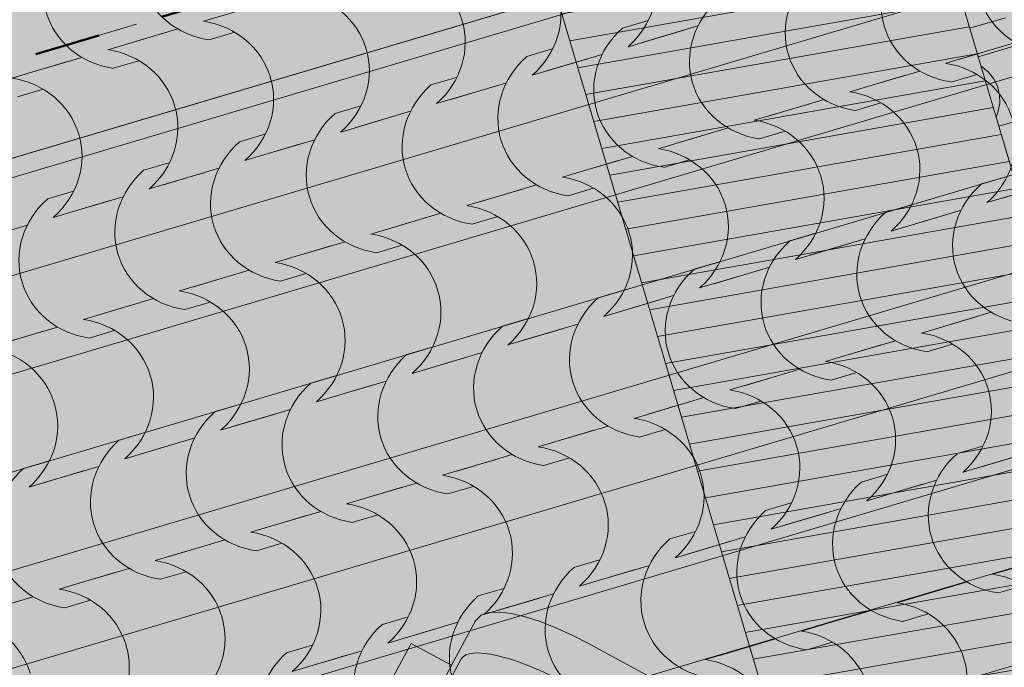
# Model space of a CAD drawing. Units: centimetres. Extents: x -5802 to 6009, y -62800 to -53461.
# Drawn here: x -3306 to -3147, y -54884 to -54779 of the extents above; entities that cross this region are included whole.
import ezdxf
from ezdxf.enums import TextEntityAlignment as Align

# ---------------------------------------------------------------- set-up
doc = ezdxf.new("R2010")
doc.units = ezdxf.units.CM
doc.header["$MEASUREMENT"] = 0
doc.set_wipeout_variables(frame=1)
doc.linetypes.add('Dashed', pattern=[21.166667, 10.583333, -10.583333])
doc.linetypes.add('Wipeout_Contour', pattern=[100, 0, -100])
for name, color, linetype, lineweight, true_color in [('0_Pen_No__89', 7, 'Continuous', 50, 0xa80f02), ('0_Pen_No__9', 7, 'Continuous', 13, 0xa80f02), ('ARCHICAD Zone Stamps_Pen_No__209', 7, 'Continuous', 5, 0xa80f02), ('Arh_O_Crtez Filovi_Pen_No__5', 7, 'Continuous', 13, 0xcccccc), ('Arh_O_S_Krov_Pen_No__175', 7, 'Continuous', 13, 0xe8e8e8), ('Arh_O_Zone_NETO_Pen_No__5', 7, 'Continuous', 13, 0xcccccc)]:
    doc.layers.add(name, color=color, linetype=linetype, lineweight=lineweight, true_color=true_color)
for name, color, linetype, lineweight in [('Arh_O_Crtez Filovi_Pen_No__6', 255, 'Continuous', 13), ('Arh_O_Namestaj_Pen_No__4', 252, 'Continuous', 13), ('Arh_O_S_Krov_Pen_No__1', 7, 'Continuous', 13), ('Arh_O_S_Zidovi fasadni_Pen_No__1', 7, 'Continuous', 13)]:
    doc.layers.add(name, color=color, linetype=linetype, lineweight=lineweight)
for name, color, linetype in [('Arh_O_Namestaj', 7, 'Continuous'), ('Arh_O_S_Krov', 7, 'Continuous'), ('Arh_O_S_Zidovi fasadni', 7, 'Continuous'), ('Arh_O_Zone_NETO', 7, 'Continuous')]:
    doc.layers.add(name, color=color, linetype=linetype)
doc.styles.add('GENERATED_STYLE_1', font='arial.ttf')
doc.styles.add('GENERATED_STYLE_2', font='arialbd.ttf')

# ---------------------------------------------------------------- blocks, each defined once
blk = doc.blocks.new('*X4', base_point=(7951.29, 0))
at = {"layer": 'Arh_O_S_Krov_Pen_No__1', "color": 7, "linetype": 'Continuous', "lineweight": 13}
for p, q in [((-3152.64, -54780.65), (-3146.86, -54778.94)), ((-3151.27, -54785.26), (-3145.49, -54783.54)), ((-3150.78, -54786.78), (-3150.83, -54786.76)), ((-3149.67, -54787.65), (-3150.78, -54786.78)), ((-3148.78, -54788.74), (-3149.67, -54787.65)), ((-3148.15, -54790.01), (-3148.78, -54788.74)), ((-3147.81, -54791.39), (-3148.15, -54790.01)), ((-3148.07, -54794.19), (-3147.78, -54792.81)), ((-3147.78, -54792.81), (-3147.81, -54791.39)), ((-3148.22, -54794.62), (-3148.07, -54794.19)), ((-3148.39, -54794.98), (-3148.22, -54794.62)), ((-3147.95, -54796.47), (-3142.17, -54794.76))]:
    blk.add_line(p, q, dxfattribs=at)
blk = doc.blocks.new('Roof_1_4', base_point=(-2724.76, -53919.37))
at = {"layer": 'Arh_O_S_Krov', "color": 7, "linetype": 'Continuous', "lineweight": 13}
blk.add_blockref('*X4', (7951.29, 0), dxfattribs=at)
at = {"color": 254, "linetype": 'Wipeout_Contour', "lineweight": 0, "ltscale": 218752.081815}
blk.add_wipeout([(-3069.85, -55059.67), (-3352.91, -54105.76), (-3412.85, -54123.55), (-3129.79, -55077.46)], dxfattribs=at).dxf.layer = 'Arh_O_S_Krov'
at = {"layer": 'Arh_O_S_Krov_Pen_No__175', "linetype": 'Continuous', "lineweight": 13, "true_color": 0xe8e8e8}
h = blk.add_hatch(dxfattribs=at)
h.set_pattern_fill('WOOD_0004', color=254, style=0, pattern_type=2)
h.set_pattern_definition([(10, (7951.2906, 0), (-0.78141678, 4.43163477), [])])
h.paths.add_polyline_path([(-3069.85, -55059.67), (-3352.91, -54105.76), (-3412.85, -54123.55), (-3129.79, -55077.46)])
at = {"layer": 'Arh_O_S_Krov_Pen_No__1', "color": 7, "linetype": 'Continuous', "lineweight": 13}
for p, q in [((-3352.91, -54105.76), (-3069.85, -55059.67)), ((-3412.85, -54123.55), (-3129.79, -55077.46))]:
    blk.add_line(p, q, dxfattribs=at)
blk = doc.blocks.new('Spavaća soba_minibar _06_2_4', base_point=(-3253.95, -54620.18))
at = {"layer": 'Arh_O_Zone_NETO_Pen_No__5', "linetype": 'Continuous', "lineweight": 13, "true_color": 0xcccccc}
h = blk.add_hatch(dxfattribs=at)
h.set_pattern_fill('PLANK_FLOOR_0004', color=254, style=0, pattern_type=2)
h.set_pattern_definition([(16.5275, (-2930.47, -54217.252), (-4.32403, 14.57199), [])])
h.paths.add_polyline_path([(-3236.36, -54107.82), (-3548.27, -54200.58), (-3218.06, -55313.36), (-2956.23, -55051.44), (-3029.09, -54805.9), (-3017.59, -54802.46), (-3046.17, -54706.17), (-3057.67, -54709.58), (-3142.65, -54423.2), (-3131.14, -54419.79), (-3170.14, -54288.37), (-3181.65, -54291.79)])
at = {"layer": 'ARCHICAD Zone Stamps_Pen_No__209', "color": 14, "lineweight": 5, "true_color": 0xa80f02, "style": 'GENERATED_STYLE_2'}
for tag, p in [('ROOM_NUMBER', (-3243.21, -54605.73)), ('DUMMY_849', (-3237.36, -54620.85))]:
    blk.add_attdef(tag, text='', height=20, rotation=286.5275, dxfattribs=at).set_placement(p, align=Align.TOP_LEFT)
blk = doc.blocks.new('Wall_3_4', base_point=(-3507.37, -54829.63))
at = {"color": 254, "linetype": 'Wipeout_Contour', "lineweight": 0, "ltscale": 219470.86041}
blk.add_wipeout([(-3498.83, -54858.39), (-3003.49, -54711.4), (-3012.02, -54682.64), (-3507.37, -54829.63)], dxfattribs=at).dxf.layer = 'Arh_O_S_Zidovi fasadni'
at = {"layer": 'Arh_O_S_Zidovi fasadni_Pen_No__1', "color": 7, "linetype": 'Continuous', "lineweight": 13, "flags": 128}
blk.add_lwpolyline([(-3498.83, -54858.39), (-3003.49, -54711.4)], dxfattribs=at)
blk = doc.blocks.new('Wall_20_4', base_point=(-2974.73, -54702.87))
at = {"layer": 'Arh_O_S_Zidovi fasadni', "linetype": 'Continuous', "lineweight": 0, "true_color": 0x000000}
h = blk.add_hatch(dxfattribs=at)
h.set_pattern_fill('PLASTER_0004', color=18, style=0, pattern_type=2)
h.set_pattern_definition([(0, (7951.291, 0), (0, 8.660254), [0, -5]), (0, (7953.791, 4.33), (0, 8.660254), [0, -5])])
h.paths.add_polyline_path([(-2983.26, -54674.11), (-3473.81, -54819.67), (-3465.28, -54848.43), (-2974.73, -54702.87)])
at = {"layer": 'Arh_O_S_Zidovi fasadni_Pen_No__1', "color": 7, "linetype": 'Continuous', "lineweight": 13, "flags": 128}
blk.add_lwpolyline([(-3465.28, -54848.43), (-2974.73, -54702.87)], dxfattribs=at)
blk = doc.blocks.new('Wall_29_4', base_point=(-3003.49, -54711.4))
at = {"color": 254, "linetype": 'Wipeout_Contour', "lineweight": 0, "ltscale": 219454.309285}
blk.add_wipeout([(-3012.02, -54682.64), (-3484.36, -54822.8), (-3475.83, -54851.56), (-3003.49, -54711.4)], dxfattribs=at).dxf.layer = 'Arh_O_S_Zidovi fasadni'
at = {"layer": 'Arh_O_S_Zidovi fasadni_Pen_No__1', "color": 7, "linetype": 'Continuous', "lineweight": 13, "flags": 128}
blk.add_lwpolyline([(-3475.83, -54851.56), (-3003.49, -54711.4)], dxfattribs=at)
blk = doc.blocks.new('Armchair 01 22')
at = {"layer": 'Arh_O_Namestaj_Pen_No__4', "color": 252, "linetype": 'Continuous', "lineweight": 13}
for p, q in [((19.33, 79.72), (16.63, 79.38)), ((22.21, 79.93), (19.33, 79.72)), ((25.21, 80), (22.21, 79.93)), ((54.79, 80), (25.21, 80)), ((57.79, 79.93), (54.79, 80)), ((60.67, 79.72), (57.79, 79.93)), ((63.37, 79.38), (60.67, 79.72)), ((11.96, 78.32), (10.24, 77.65)), ((14.09, 78.89), (11.96, 78.32)), ((14.18, 78.92), (14.09, 78.89)), ((16.63, 79.38), (14.18, 78.92)), ((65.82, 78.92), (63.37, 79.38)), ((65.91, 78.89), (65.82, 78.92)), ((68.04, 78.32), (65.91, 78.89)), ((69.76, 77.65), (68.04, 78.32)), ((8.73, 76.76), (7.93, 75.96)), ((8.84, 76.85), (8.73, 76.76)), ((10.12, 77.59), (8.84, 76.85)), ((10.24, 77.65), (10.12, 77.59)), ((69.88, 77.59), (69.76, 77.65)), ((71.16, 76.85), (69.88, 77.59)), ((71.27, 76.76), (71.16, 76.85)), ((72.07, 75.96), (71.27, 76.76)), ((7.71, 75.57), (7.44, 74.74)), ((7.76, 75.72), (7.71, 75.57)), ((7.84, 75.85), (7.76, 75.72)), ((7.93, 75.96), (7.84, 75.85)), ((72.16, 75.85), (72.07, 75.96)), ((72.24, 75.72), (72.16, 75.85)), ((72.29, 75.57), (72.24, 75.72)), ((72.56, 74.74), (72.29, 75.57)), ((7.44, 74.74), (7.41, 74.59)), ((7.41, 74.59), (7.41, 74.51)), ((7.41, 74.51), (7.41, 66.35)), ((72.59, 74.59), (72.56, 74.74)), ((72.59, 74.51), (72.59, 74.59)), ((72.59, 66.35), (72.59, 74.51)), ((25.19, 72.62), (54.81, 72.62)), ((8.3, 61.54), (8.3, 68)), ((71.7, 61.54), (71.7, 68)), ((7.41, 66.35), (0, 66.35)), ((0, 66.35), (0, 4.81)), ((7.41, 4.8), (7.41, 66.34)), ((80, 66.35), (72.59, 66.35)), ((72.59, 4.8), (72.59, 66.34)), ((80, 4.81), (80, 66.35)), ((7.41, 61.54), (72.59, 61.54)), ((0, 4.81), (7.41, 4.81)), ((7.41, 4.81), (7.41, 0)), ((72.59, 0), (72.59, 4.81)), ((72.59, 4.81), (80, 4.81)), ((7.41, 0), (72.59, 0))]:
    blk.add_line(p, q, dxfattribs=at)
for centre, start_param, end_param in [((25.19, 68), 1.570796, 3.141593), ((54.81, 68), 0, 1.570796)]:
    blk.add_ellipse(centre, major_axis=(16.89, 0), ratio=0.273279, start_param=start_param, end_param=end_param, dxfattribs=at)
blk = doc.blocks.new('*X57', base_point=(7951.29, 0))
at = {"layer": 'Arh_O_Crtez Filovi_Pen_No__5', "color": 254, "linetype": 'Continuous', "lineweight": 13, "true_color": 0xcccccc}
for p, q in [((-3267.48, -54776.84), (-3276.47, -54779.51)), ((-3204.62, -54779.38), (-3208.76, -54780.61)), ((-3282.96, -54781.43), (-3291.95, -54784.1)), ((-3280.66, -54780.75), (-3289.65, -54783.42)), ((-3271.44, -54781.29), (-3275.58, -54782.52)), ((-3198.87, -54780.95), (-3207.86, -54783.62)), ((-3196.56, -54780.27), (-3205.56, -54782.94)), ((-3145.23, -54782.95), (-3154.22, -54785.62)), ((-3220.11, -54783.98), (-3224.24, -54785.2)), ((-3212.05, -54784.86), (-3221.04, -54787.53)), ((-3147.53, -54783.64), (-3156.52, -54786.3)), ((-3298.45, -54786.03), (-3307.44, -54788.69)), ((-3296.14, -54785.34), (-3305.13, -54788.01)), ((-3286.93, -54785.89), (-3291.06, -54787.11)), ((-3214.35, -54785.55), (-3223.34, -54788.22)), ((-3160.71, -54787.55), (-3169.7, -54790.22)), ((-3151.5, -54788.09), (-3155.63, -54789.32)), ((-3235.59, -54788.57), (-3239.72, -54789.8)), ((-3227.53, -54789.46), (-3236.52, -54792.13)), ((-3163.02, -54788.23), (-3172.01, -54790.9)), ((-3302.41, -54790.48), (-3306.54, -54791.71)), ((-3229.84, -54790.14), (-3238.83, -54792.81)), ((-3178.5, -54792.83), (-3187.49, -54795.49)), ((-3176.19, -54792.14), (-3185.19, -54794.81)), ((-3166.98, -54792.69), (-3171.11, -54793.91)), ((-3251.07, -54793.17), (-3255.21, -54794.39)), ((-3243.02, -54794.05), (-3252.01, -54796.72)), ((-3245.32, -54794.74), (-3254.31, -54797.41)), ((-3193.98, -54797.42), (-3202.97, -54800.09)), ((-3191.68, -54796.74), (-3200.67, -54799.4)), ((-3182.46, -54797.28), (-3186.6, -54798.51)), ((-3266.56, -54797.76), (-3270.69, -54798.99)), ((-3258.5, -54798.65), (-3267.49, -54801.32)), ((-3260.81, -54799.33), (-3269.8, -54802)), ((-3282.04, -54802.35), (-3286.17, -54803.58)), ((-3209.47, -54802.01), (-3218.46, -54804.68)), ((-3207.16, -54801.33), (-3216.15, -54804)), ((-3197.95, -54801.88), (-3202.08, -54803.1)), ((-3276.29, -54803.93), (-3285.28, -54806.59)), ((-3273.98, -54803.24), (-3282.97, -54805.91)), ((-3146.61, -54804.56), (-3150.74, -54805.78)), ((-3138.55, -54805.45), (-3147.54, -54808.11)), ((-3297.52, -54806.95), (-3301.66, -54808.18)), ((-3224.95, -54806.61), (-3233.94, -54809.28)), ((-3222.65, -54805.93), (-3231.64, -54808.59)), ((-3213.43, -54806.47), (-3217.56, -54807.7)), ((-3140.86, -54806.13), (-3149.85, -54808.8)), ((-3291.77, -54808.52), (-3300.76, -54811.19)), ((-3289.47, -54807.84), (-3298.46, -54810.5)), ((-3162.09, -54809.15), (-3166.23, -54810.38)), ((-3154.04, -54810.04), (-3163.03, -54812.71)), ((-3240.44, -54811.2), (-3249.43, -54813.87)), ((-3238.13, -54810.52), (-3247.12, -54813.19)), ((-3228.91, -54811.06), (-3233.05, -54812.29)), ((-3156.34, -54810.73), (-3165.33, -54813.39)), ((-3304.95, -54812.43), (-3313.94, -54815.1)), ((-3253.61, -54815.11), (-3262.6, -54817.78)), ((-3177.58, -54813.75), (-3181.71, -54814.97)), ((-3169.52, -54814.64), (-3178.51, -54817.3)), ((-3255.92, -54815.8), (-3264.91, -54818.47)), ((-3244.4, -54815.66), (-3248.53, -54816.89)), ((-3171.83, -54815.32), (-3180.82, -54817.99)), ((-3193.06, -54818.34), (-3197.19, -54819.57)), ((-3269.1, -54819.71), (-3278.09, -54822.38)), ((-3187.31, -54819.91), (-3196.3, -54822.58)), ((-3185, -54819.23), (-3193.99, -54821.9)), ((-3271.4, -54820.39), (-3280.39, -54823.06)), ((-3259.88, -54820.25), (-3264.02, -54821.48)), ((-3208.54, -54822.94), (-3212.68, -54824.16)), ((-3284.58, -54824.3), (-3293.57, -54826.97)), ((-3202.79, -54824.51), (-3211.78, -54827.18)), ((-3200.49, -54823.82), (-3209.48, -54826.49)), ((-3286.89, -54824.99), (-3295.88, -54827.66)), ((-3275.37, -54824.85), (-3279.5, -54826.07)), ((-3224.03, -54827.53), (-3228.16, -54828.76)), ((-3151.46, -54827.19), (-3160.45, -54829.86)), ((-3149.15, -54826.51), (-3158.14, -54829.18)), ((-3300.06, -54828.9), (-3309.06, -54831.57)), ((-3290.85, -54829.44), (-3294.98, -54830.67)), ((-3218.28, -54829.1), (-3227.27, -54831.77)), ((-3215.97, -54828.42), (-3224.96, -54831.09)), ((-3302.37, -54829.58), (-3311.36, -54832.25)), ((-3164.63, -54831.1), (-3173.62, -54833.77)), ((-3239.51, -54832.13), (-3243.65, -54833.35)), ((-3166.94, -54831.79), (-3175.93, -54834.45)), ((-3155.42, -54831.65), (-3159.55, -54832.87)), ((-3233.76, -54833.7), (-3242.75, -54836.37)), ((-3231.45, -54833.01), (-3240.45, -54835.68)), ((-3180.12, -54835.7), (-3189.11, -54838.37)), ((-3255, -54836.72), (-3259.13, -54837.95)), ((-3182.42, -54836.38), (-3191.41, -54839.05)), ((-3170.9, -54836.24), (-3175.04, -54837.47)), ((-3249.24, -54838.29), (-3258.23, -54840.96)), ((-3246.94, -54837.61), (-3255.93, -54840.28)), ((-3195.6, -54840.29), (-3204.59, -54842.96)), ((-3270.48, -54841.32), (-3274.61, -54842.54)), ((-3262.42, -54842.2), (-3271.41, -54844.87)), ((-3197.91, -54840.98), (-3206.9, -54843.64)), ((-3186.39, -54840.84), (-3190.52, -54842.06)), ((-3264.73, -54842.89), (-3273.72, -54845.56)), ((-3211.08, -54844.89), (-3220.08, -54847.55)), ((-3201.87, -54845.43), (-3206, -54846.66)), ((-3285.96, -54845.91), (-3290.1, -54847.14)), ((-3277.91, -54846.8), (-3286.9, -54849.47)), ((-3213.39, -54845.57), (-3222.38, -54848.24)), ((-3280.21, -54847.48), (-3289.2, -54850.15)), ((-3150.53, -54848.11), (-3154.67, -54849.34)), ((-3228.87, -54850.16), (-3237.86, -54852.83)), ((-3226.57, -54849.48), (-3235.56, -54852.15)), ((-3217.35, -54850.03), (-3221.49, -54851.25)), ((-3144.78, -54849.69), (-3153.77, -54852.35)), ((-3142.48, -54849), (-3151.47, -54851.67)), ((-3301.45, -54850.5), (-3305.58, -54851.73)), ((-3293.39, -54851.39), (-3302.38, -54854.06)), ((-3295.7, -54852.08), (-3304.69, -54854.74)), ((-3166.02, -54852.71), (-3170.15, -54853.94)), ((-3244.36, -54854.76), (-3253.35, -54857.43)), ((-3242.05, -54854.08), (-3251.04, -54856.74)), ((-3232.84, -54854.62), (-3236.97, -54855.85)), ((-3160.26, -54854.28), (-3169.26, -54856.95)), ((-3157.96, -54853.6), (-3166.95, -54856.26)), ((-3181.5, -54857.3), (-3185.63, -54858.53)), ((-3173.44, -54858.19), (-3182.43, -54860.86)), ((-3259.84, -54859.35), (-3268.83, -54862.02)), ((-3257.54, -54858.67), (-3266.53, -54861.34)), ((-3248.32, -54859.21), (-3252.45, -54860.44)), ((-3175.75, -54858.88), (-3184.74, -54861.54)), ((-3196.98, -54861.9), (-3201.12, -54863.12)), ((-3188.93, -54862.79), (-3197.92, -54865.45)), ((-3275.33, -54863.95), (-3284.32, -54866.62)), ((-3273.02, -54863.26), (-3282.01, -54865.93)), ((-3263.8, -54863.81), (-3267.94, -54865.04)), ((-3191.23, -54863.47), (-3200.22, -54866.14)), ((-3212.47, -54866.49), (-3216.6, -54867.72)), ((-3204.41, -54867.38), (-3213.4, -54870.05)), ((-3139.89, -54866.15), (-3148.89, -54868.82)), ((-3290.81, -54868.54), (-3299.8, -54871.21)), ((-3288.5, -54867.86), (-3297.49, -54870.53)), ((-3279.29, -54868.4), (-3283.42, -54869.63)), ((-3206.72, -54868.06), (-3215.71, -54870.73)), ((-3155.38, -54870.75), (-3164.37, -54873.42)), ((-3153.07, -54870.06), (-3162.06, -54872.73)), ((-3143.86, -54870.61), (-3147.99, -54871.83)), ((-3303.99, -54872.45), (-3312.98, -54875.12)), ((-3227.95, -54871.09), (-3232.08, -54872.31)), ((-3219.89, -54871.97), (-3228.88, -54874.64)), ((-3294.77, -54873), (-3298.91, -54874.22)), ((-3222.2, -54872.66), (-3231.19, -54875.33)), ((-3243.43, -54875.68), (-3247.57, -54876.91)), ((-3170.86, -54875.34), (-3179.85, -54878.01)), ((-3168.56, -54874.66), (-3177.55, -54877.33)), ((-3159.34, -54875.2), (-3163.47, -54876.43)), ((-3237.68, -54877.25), (-3246.67, -54879.92)), ((-3235.38, -54876.57), (-3244.37, -54879.24)), ((-3258.92, -54880.28), (-3263.05, -54881.5)), ((-3186.35, -54879.94), (-3195.34, -54882.6)), ((-3184.04, -54879.25), (-3193.03, -54881.92)), ((-3174.82, -54879.8), (-3178.96, -54881.02)), ((-3253.17, -54881.85), (-3262.16, -54884.52)), ((-3250.86, -54881.16), (-3259.85, -54883.83))]:
    blk.add_line(p, q, dxfattribs=at)
for centre, major_axis, start_param, end_param in [((-3272.88, -54769.48), (13.53, 4.01), 2.032978, 4.250207), ((-3137.45, -54771.69), (13.53, 4.01), 2.032978, 4.250207), ((-3288.36, -54774.08), (13.53, 4.01), 2.032978, 4.250207), ((-3152.93, -54776.28), (13.53, 4.01), 2.032978, 4.250207), ((-3248.34, -54783.44), (13.64, 4.05), 0.002976, 1.099758), ((-3217.1, -54774.24), (13.38, 3.97), 5.171595, 6.292042), ((-3168.42, -54780.88), (13.53, 4.01), 2.032978, 4.250207), ((-3263.83, -54788.03), (13.64, 4.05), 0.002976, 1.099758), ((-3232.58, -54778.84), (13.38, 3.97), 5.171595, 6.292042), ((-3183.9, -54785.47), (13.53, 4.01), 2.032978, 4.250207), ((-3279.31, -54792.63), (13.64, 4.05), 0.002976, 1.099758), ((-3248.06, -54783.43), (13.38, 3.97), 5.171595, 6.292042), ((-3199.38, -54790.06), (13.53, 4.01), 2.032978, 4.250207), ((-3294.79, -54797.22), (13.64, 4.05), 0.002976, 1.099758), ((-3263.55, -54788.03), (13.38, 3.97), 5.171595, 6.292042), ((-3214.87, -54794.66), (13.53, 4.01), 2.032978, 4.250207), ((-3159.36, -54799.43), (13.64, 4.05), 0.002976, 1.099758), ((-3310.28, -54801.82), (13.64, 4.05), 0.002976, 1.099758), ((-3279.03, -54792.62), (13.38, 3.97), 5.171595, 6.292042), ((-3230.35, -54799.25), (13.53, 4.01), 2.032978, 4.250207), ((-3174.85, -54804.02), (13.64, 4.05), 0.002976, 1.099758), ((-3294.51, -54797.22), (13.38, 3.97), 5.171595, 6.292042), ((-3245.84, -54803.85), (13.53, 4.01), 2.032978, 4.250207), ((-3190.33, -54808.61), (13.64, 4.05), 0.002976, 1.099758), ((-3159.08, -54799.42), (13.38, 3.97), 5.171595, 6.292042), ((-3310, -54801.81), (13.38, 3.97), 5.171595, 6.292042), ((-3261.32, -54808.44), (13.53, 4.01), 2.032978, 4.250207), ((-3205.81, -54813.21), (13.64, 4.05), 0.002976, 1.099758), ((-3174.57, -54804.02), (13.38, 3.97), 5.171595, 6.292042), ((-3276.8, -54813.04), (13.53, 4.01), 2.032978, 4.250207), ((-3221.3, -54817.8), (13.64, 4.05), 0.002976, 1.099758), ((-3190.05, -54808.61), (13.38, 3.97), 5.171595, 6.292042), ((-3141.37, -54815.24), (13.53, 4.01), 2.032978, 4.250207), ((-3292.29, -54817.63), (13.53, 4.01), 2.032978, 4.250207), ((-3236.78, -54822.4), (13.64, 4.05), 0.002976, 1.099758), ((-3205.53, -54813.2), (13.38, 3.97), 5.171595, 6.292042), ((-3156.86, -54819.84), (13.53, 4.01), 2.032978, 4.250207), ((-3252.27, -54826.99), (13.64, 4.05), 0.002976, 1.099758), ((-3221.02, -54817.8), (13.38, 3.97), 5.171595, 6.292042), ((-3172.34, -54824.43), (13.53, 4.01), 2.032978, 4.250207), ((-3236.5, -54822.39), (13.38, 3.97), 5.171595, 6.292042), ((-3267.75, -54831.59), (13.64, 4.05), 0.002976, 1.099758), ((-3187.82, -54829.03), (13.53, 4.01), 2.032978, 4.250207), ((-3283.23, -54836.18), (13.64, 4.05), 0.002976, 1.099758), ((-3251.99, -54826.99), (13.38, 3.97), 5.171595, 6.292042), ((-3203.31, -54833.62), (13.53, 4.01), 2.032978, 4.250207), ((-3298.72, -54840.78), (13.64, 4.05), 0.002976, 1.099758), ((-3267.47, -54831.58), (13.38, 3.97), 5.171595, 6.292042), ((-3218.79, -54838.21), (13.53, 4.01), 2.032978, 4.250207), ((-3163.29, -54842.98), (13.64, 4.05), 0.002976, 1.099758), ((-3314.2, -54845.37), (13.64, 4.05), 0.002976, 1.099758), ((-3282.95, -54836.18), (13.38, 3.97), 5.171595, 6.292042), ((-3234.28, -54842.81), (13.53, 4.01), 2.032978, 4.250207), ((-3178.77, -54847.58), (13.64, 4.05), 0.002976, 1.099758), ((-3298.44, -54840.77), (13.38, 3.97), 5.171595, 6.292042), ((-3249.76, -54847.4), (13.53, 4.01), 2.032978, 4.250207), ((-3194.25, -54852.17), (13.64, 4.05), 0.002976, 1.099758), ((-3163.01, -54842.98), (13.38, 3.97), 5.171595, 6.292042), ((-3313.92, -54845.37), (13.38, 3.97), 5.171595, 6.292042), ((-3265.24, -54852), (13.53, 4.01), 2.032978, 4.250207), ((-3209.74, -54856.76), (13.64, 4.05), 0.002976, 1.099758), ((-3178.49, -54847.57), (13.38, 3.97), 5.171595, 6.292042), ((-3280.73, -54856.59), (13.53, 4.01), 2.032978, 4.250207), ((-3225.22, -54861.36), (13.64, 4.05), 0.002976, 1.099758), ((-3193.97, -54852.17), (13.38, 3.97), 5.171595, 6.292042), ((-3145.3, -54858.8), (13.53, 4.01), 2.032978, 4.250207), ((-3296.21, -54861.19), (13.53, 4.01), 2.032978, 4.250207), ((-3240.7, -54865.95), (13.64, 4.05), 0.002976, 1.099758), ((-3209.46, -54856.76), (13.38, 3.97), 5.171595, 6.292042), ((-3160.78, -54863.39), (13.53, 4.01), 2.032978, 4.250207), ((-3256.19, -54870.55), (13.64, 4.05), 0.002976, 1.099758), ((-3224.94, -54861.35), (13.38, 3.97), 5.171595, 6.292042), ((-3176.26, -54867.99), (13.53, 4.01), 2.032978, 4.250207), ((-3271.67, -54875.14), (13.64, 4.05), 0.002976, 1.099758), ((-3240.42, -54865.95), (13.38, 3.97), 5.171595, 6.292042), ((-3191.75, -54872.58), (13.53, 4.01), 2.032978, 4.250207), ((-3287.16, -54879.74), (13.64, 4.05), 0.002976, 1.099758), ((-3255.91, -54870.54), (13.38, 3.97), 5.171595, 6.292042), ((-3207.23, -54877.18), (13.53, 4.01), 2.032978, 4.250207), ((-3151.72, -54881.94), (13.64, 4.05), 0.002976, 1.099758), ((-3302.64, -54884.33), (13.64, 4.05), 0.002976, 1.099758), ((-3271.39, -54875.14), (13.38, 3.97), 5.171595, 6.292042), ((-3222.71, -54881.77), (13.53, 4.01), 2.032978, 4.250207), ((-3167.21, -54886.54), (13.64, 4.05), 0.002976, 1.099758), ((-3286.88, -54879.73), (13.38, 3.97), 5.171595, 6.292042), ((-3318.12, -54888.93), (13.64, 4.05), 0.002976, 1.099758), ((-3238.2, -54886.36), (13.53, 4.01), 2.032978, 4.250207), ((-3182.69, -54891.13), (13.64, 4.05), 0.002976, 1.099758), ((-3302.36, -54884.33), (13.38, 3.97), 5.171595, 6.292042), ((-3253.68, -54890.96), (13.53, 4.01), 2.032978, 4.250207), ((-3198.18, -54895.73), (13.64, 4.05), 0.002976, 1.099758), ((-3166.93, -54886.53), (13.38, 3.97), 5.171595, 6.292042)]:
    blk.add_ellipse(centre, major_axis=major_axis, ratio=0.928733, start_param=start_param, end_param=end_param, dxfattribs=at)
blk = doc.blocks.new('Fill_2_4', base_point=(7951.29, 250))
at = {"layer": 'Arh_O_Crtez Filovi_Pen_No__5', "color": 254, "linetype": 'Continuous', "lineweight": 13, "true_color": 0xcccccc}
blk.add_blockref('*X57', (7951.29, 0), dxfattribs=at)
blk = doc.blocks.new('Standard grid marker')
at = {"layer": '0_Pen_No__9', "color": 14, "linetype": 'Dashed', "lineweight": 13, "true_color": 0xa80f02}
blk.add_line((100, 0), (1641.76, 0), dxfattribs=at)
at = {"layer": '0_Pen_No__9', "color": 14, "lineweight": 13, "true_color": 0xa80f02, "style": 'GENERATED_STYLE_1'}
for tag, p in [('AC_MarkerText_1_0', (-25, 1)), ('AC_MarkerText_1_1', (1766.76, 1))]:
    blk.add_attdef(tag, text='', height=17.5, rotation=270, dxfattribs=at).set_placement(p, align=Align.MIDDLE_CENTER)

msp = doc.modelspace()

# ---------------------------------------------------------------- block references
at = {"layer": 'Arh_O_S_Krov', "color": 7, "linetype": 'Continuous', "lineweight": 13}
msp.add_blockref('Roof_1_4', (-2724.76, -53919.37), dxfattribs=at)

# ---------------------------------------------------------------- next in the draw order: block references
at = {"layer": 'Arh_O_Namestaj', "color": 252, "linetype": 'Continuous', "lineweight": 13, "zscale": 100, "rotation": 331.5275137129951}
msp.add_blockref('Armchair 01 22', (-3274.53, -54938.31), dxfattribs=at)
at = {"layer": 'Arh_O_Zone_NETO', "color": 14, "linetype": 'Continuous', "lineweight": 5, "true_color": 0xa80f02}
msp.add_blockref('Spavaća soba_minibar _06_2_4', (-3253.95, -54620.18), dxfattribs=at)

# ---------------------------------------------------------------- next in the draw order: block references
at = {"layer": 'Arh_O_S_Zidovi fasadni', "color": 7, "lineweight": 13}
msp.add_blockref('Wall_3_4', (-3507.37, -54829.63), dxfattribs=at)

# ---------------------------------------------------------------- next in the draw order: block references
msp.add_blockref('Wall_20_4', (-2974.73, -54702.87), dxfattribs=at)

# ---------------------------------------------------------------- next in the draw order: block references
msp.add_blockref('Wall_29_4', (-3003.49, -54711.4), dxfattribs=at)

# ---------------------------------------------------------------- next in the draw order: hatches: boundary and pattern name
at = {"layer": 'Arh_O_Crtez Filovi_Pen_No__6', "linetype": 'Continuous', "lineweight": 13}
for points in [[(-3773.77, -54230.65), (-3489.29, -55189.35), (-2859.85, -55002.57), (-2506.65, -54654.42), (-2724.76, -53919.37)], [(-3773.77, -54230.65), (-3490.71, -55184.55), (-2852.28, -54995.11), (-2506.65, -54654.42), (-2724.76, -53919.37)]]:
    msp.add_hatch(color=255, dxfattribs=at).paths.add_polyline_path(points)

# ---------------------------------------------------------------- next in the draw order: linework, layer by layer
at = {"layer": '0_Pen_No__89', "color": 14, "linetype": 'Dashed', "lineweight": 50, "true_color": 0xa80f02}
msp.add_line((-2502.03, -54546.95), (-3622.94, -54879.57), dxfattribs=at)

# ---------------------------------------------------------------- next in the draw order: block references
at = {"color": 250, "linetype": 'Continuous', "lineweight": 13, "true_color": 0x333333, "zscale": 100, "rotation": 16.52751371299594}
msp.add_blockref('Standard grid marker', (-3819.46, -54937.88), dxfattribs=at)
at = {"layer": 'Arh_O_Crtez Filovi_Pen_No__5', "color": 254, "linetype": 'Continuous', "lineweight": 13, "true_color": 0xcccccc}
msp.add_blockref('Fill_2_4', (7951.29, 250), dxfattribs=at)

doc.saveas('drawing.dxf')
